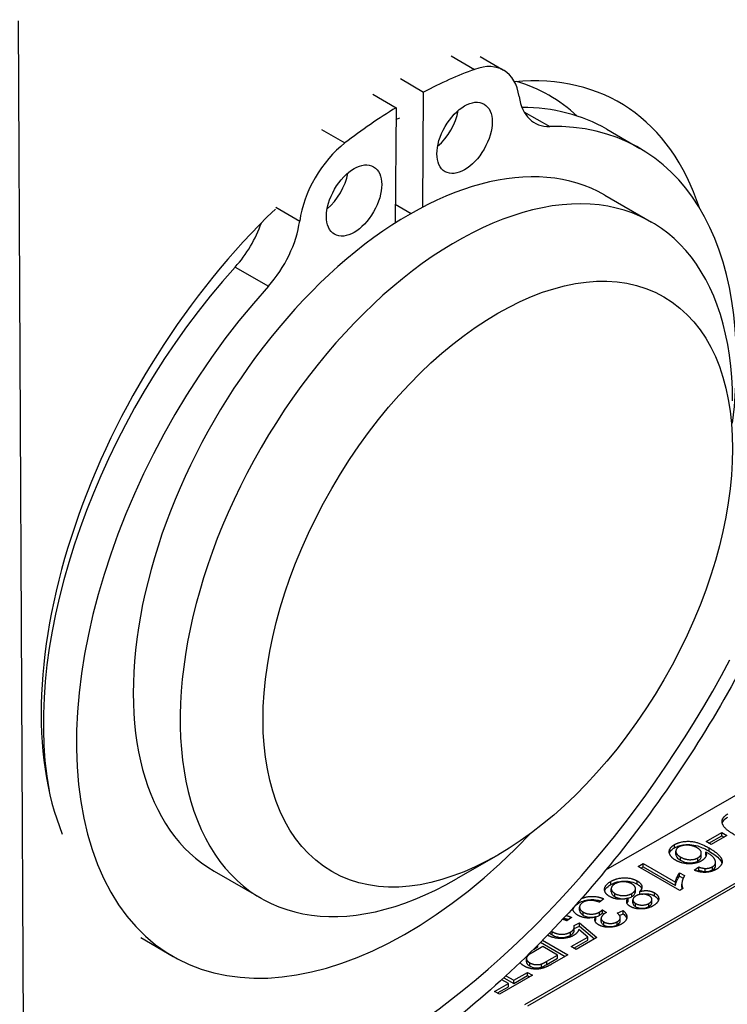
# Model space of a CAD drawing. Units: millimetres. Extents: x 222 to 2986, y 28 to 3891.
# Drawn here: x 878 to 904, y 2610 to 2646 of the extents above; entities that cross this region are included whole.
import ezdxf

# ---------------------------------------------------------------- set-up
doc = ezdxf.new("R2010")
doc.units = ezdxf.units.MM
doc.header["$LTSCALE"] = 14.285714
doc.layers.add('Visible Edges(Hillmar_metric)', color=7, linetype='Continuous', lineweight=25)
doc.layers.add('Visible Tangent Edges(Hillmar_Metric)', color=7, linetype='Continuous', lineweight=25, true_color=0xc0c0c0)

msp = doc.modelspace()

# ---------------------------------------------------------------- linework, layer by layer
at = {"layer": 'Visible Edges(Hillmar_metric)'}
for p, q in [((895.1322, 2644.6123), (895.994, 2644.1147)), ((892.2192, 2643.8084), (893.069, 2643.3177)), ((891.2093, 2643.235), (892.0589, 2642.7445)), ((893.038, 2639.1079), (893.069, 2643.3177)), ((892.0589, 2642.7445), (892.0278, 2638.5229)), ((894.3322, 2642.6406), (894.3362, 2642.6383)), ((899.7653, 2641.9558), (900.9775, 2641.256)), ((899.6913, 2639.5465), (901.4085, 2638.5551)), ((892.0328, 2639.2105), (892.6126, 2638.8758)), ((899.7355, 2614.8485), (940.6622, 2638.4775)), ((896.7658, 2609.9262), (933.9394, 2631.3884)), ((934.0404, 2631.3301), (896.8668, 2609.8679)), ((879.2498, 2618.357), (879.2741, 2618.343)), ((903.3987, 2615.8865), (903.9715, 2616.2172)), ((903.4997, 2615.8282), (903.9715, 2616.1006)), ((904.1586, 2616.1092), (903.5857, 2615.7785)), ((903.9715, 2616.1006), (903.9715, 2616.2172)), ((903.9715, 2616.2172), (904.1586, 2616.1092)), ((903.9715, 2616.1006), (904.0576, 2616.0509)), ((903.5857, 2615.7785), (903.3987, 2615.8865)), ((895.7809, 2615.3939), (894.2657, 2614.519)), ((902.2942, 2615.4187), (902.2942, 2615.5354)), ((903.2249, 2615.3495), (903.2249, 2615.4662)), ((903.394, 2615.3911), (903.394, 2615.5078)), ((900.9133, 2614.977), (901.0992, 2615.0844)), ((902.4343, 2614.0989), (900.9133, 2614.977)), ((901.0143, 2614.9187), (901.0992, 2614.9677)), ((901.0992, 2614.9677), (901.0992, 2615.0844)), ((901.0992, 2615.0844), (902.2842, 2614.4002)), ((901.0992, 2614.9677), (902.2842, 2614.2836)), ((902.9667, 2614.8423), (903.1365, 2614.9577)), ((903.1365, 2614.841), (903.1365, 2614.9577)), ((903.3675, 2614.789), (903.3675, 2614.9057)), ((903.7405, 2614.9697), (903.7405, 2615.0864)), ((903.7466, 2615.0142), (903.7466, 2615.1309)), ((885.4056, 2614.8029), (887.1228, 2613.8115)), ((902.432, 2614.6277), (902.432, 2614.7443)), ((902.432, 2614.7443), (902.6122, 2614.6403)), ((902.432, 2614.6277), (902.564, 2614.5514)), ((903.0775, 2614.8009), (903.1365, 2614.841)), ((899.9316, 2614.0476), (899.9316, 2614.1642)), ((900.8163, 2614.0465), (900.8163, 2614.1631)), ((902.2842, 2614.2836), (902.2842, 2614.4002)), ((902.5544, 2614.1682), (902.4343, 2614.0989)), ((902.5145, 2614.2155), (902.5145, 2614.3321)), ((900.5495, 2613.7008), (900.5495, 2613.8175)), ((900.9711, 2613.9509), (900.9711, 2614.0608)), ((898.7733, 2613.3733), (898.7733, 2613.4899)), ((899.6602, 2613.7895), (899.4986, 2613.6681)), ((900.7245, 2613.6402), (900.7245, 2613.7569)), ((901.4169, 2613.6514), (901.4169, 2613.768)), ((898.4799, 2613.1134), (898.3009, 2612.9913)), ((899.3704, 2613.0214), (899.3704, 2613.138)), ((899.5617, 2612.9606), (899.5617, 2613.0772)), ((899.6094, 2613.2781), (899.6094, 2613.3947)), ((899.6094, 2613.3947), (899.7526, 2613.2894)), ((899.6094, 2613.2781), (899.6653, 2613.237)), ((900.1488, 2613.2714), (900.3682, 2613.3594)), ((900.2316, 2613.188), (900.3682, 2613.2428)), ((900.2615, 2612.9878), (900.2615, 2613.1045)), ((900.3682, 2613.2428), (900.3682, 2613.3594)), ((898.5689, 2612.822), (898.7664, 2612.9093)), ((898.5795, 2612.71), (898.7664, 2612.7927)), ((898.5795, 2612.6504), (898.5795, 2612.7671)), ((898.7664, 2612.7927), (898.7664, 2612.9093)), ((898.7664, 2612.9093), (899.3981, 2612.3752)), ((898.7664, 2612.7927), (899.3161, 2612.3279)), ((882.7193, 2612.3725), (883.9061, 2611.6874)), ((898.4672, 2612.0432), (899.0712, 2612.3919)), ((899.3981, 2612.3752), (898.6451, 2611.9405)), ((899.0712, 2612.3919), (898.7467, 2612.6739)), ((899.0712, 2612.2753), (899.0712, 2612.3919)), ((897.4244, 2612.0452), (897.0328, 2611.8191)), ((897.0853, 2611.9395), (897.2453, 2612.0319)), ((897.2453, 2612.0319), (897.2453, 2612.0995)), ((897.3489, 2612.2041), (898.245, 2611.6868)), ((897.4221, 2612.2785), (898.346, 2611.7451)), ((897.966, 2611.7324), (897.4244, 2612.0452)), ((898.6451, 2611.9405), (898.4672, 2612.0432)), ((898.5682, 2611.9848), (899.0712, 2612.2753)), ((897.578, 2611.5084), (897.966, 2611.7324)), ((898.346, 2611.7451), (897.7743, 2611.4151)), ((897.966, 2611.6158), (897.966, 2611.7324)), ((896.8278, 2611.4895), (896.8278, 2611.6062)), ((897.578, 2611.3918), (897.966, 2611.6158)), ((897.0467, 2610.995), (895.8456, 2610.3015)), ((896.0807, 2610.9766), (896.3688, 2610.8103)), ((896.3688, 2610.8103), (896.8677, 2611.0983)), ((896.3688, 2610.6936), (896.8677, 2610.9817)), ((896.8677, 2611.0983), (897.0467, 2610.995)), ((896.8677, 2610.9817), (896.8677, 2611.0983)), ((896.8677, 2610.9817), (896.9457, 2610.9367)), ((895.6666, 2610.4049), (896.1678, 2610.6943)), ((895.7676, 2610.3466), (896.1678, 2610.5776)), ((896.1678, 2610.6943), (895.9255, 2610.8342)), ((896.0028, 2610.9049), (896.3688, 2610.6936)), ((896.1678, 2610.5776), (896.1678, 2610.6943)), ((896.3688, 2610.6936), (896.3688, 2610.8103)), ((895.8456, 2610.3015), (895.6666, 2610.4049))]:
    msp.add_line(p, q, dxfattribs=at)
for centre, major_axis, ratio, start_param, end_param in [((894.5655, 2641.6403), (1.4286, 2.4744), 0.5773503, 5.6519471, 6.8851655), ((892.4474, 2627.2331), (9.6401, 16.6971), 0.5773503, 0.6019802, 0.7397858), ((891.3958, 2627.9161), (-8.8998, -14.9792), 0.5686271, 2.6803751, 3.5314639), ((889.4649, 2628.955), (8.2143, 14.2276), 0.5773503, 6.1518029, 6.4217191), ((898.5582, 2644.6619), (-1.4286, -2.4744), 0.5773503, 5.6519471, 6.6196067), ((892.4474, 2627.2331), (9.6401, 16.6971), 0.5773503, 0.8138982, 0.9517038), ((893.3533, 2642.3402), (0.7143, 1.2372), 0.5773503, 4.1547902, 5.2699878), ((891.2296, 2627.1715), (8.5357, 14.7843), 0.5773503, 0, 0.3183641), ((891.3958, 2627.9161), (-8.8998, -14.9792), 0.5686271, 3.8844185, 3.8953419), ((892.4418, 2626.4717), (8.5357, 14.7843), 0.5773503, 5.3421508, 6.6196067), ((892.5484, 2627.1747), (7.1429, 12.3718), 0.5773503, 0, 3.1415927), ((890.525, 2639.3475), (1.4286, 2.4744), 0.5773503, 0.9517038, 2.1849223), ((894.2657, 2626.1833), (7.1429, 12.3718), 0.5773503, 5.4977871, 10.2101761), ((889.3128, 2640.0473), (0.7143, 1.2372), 0.5773503, 4.1547902, 5.2699878), ((891.3958, 2627.9161), (-8.8998, -14.9792), 0.5686271, 4.2580818, 5.8764523), ((885.3313, 2638.5438), (1.4286, 2.4744), 0.5773503, 4.3588553, 5.0289069), ((886.5435, 2637.844), (1.4286, 2.4744), 0.5773503, 4.3588553, 5.3265149), ((891.2296, 2627.1715), (8.5357, 14.7843), 0.5773503, 1.2172626, 2.5420024), ((892.4418, 2626.4717), (-8.5357, -14.7843), 0.5773503, 4.3588553, 7.456266)]:
    msp.add_ellipse(centre, major_axis=major_axis, ratio=ratio, start_param=start_param, end_param=end_param, dxfattribs=at)
for centre, major_axis in [((894.5655, 2641.6403), (-0.7143, -1.2372)), ((890.525, 2639.3475), (-0.7143, -1.2372)), ((895.7809, 2625.3085), (6.0714, 10.516))]:
    msp.add_ellipse(centre, major_axis=major_axis, ratio=0.5773503, dxfattribs=at)
for points, degree, knots in [([(904.5692, 2622.0151), (903.8974, 2620.7786), (903.1661, 2619.5696), (901.6009, 2617.2348), (900.7672, 2616.109), (899.0156, 2613.967), (898.0978, 2612.9508), (896.1974, 2611.0523), (895.2147, 2610.1701), (893.2031, 2608.5614), (892.1742, 2607.835), (890.0876, 2606.5581), (889.0298, 2606.0075), (886.9012, 2605.1025), (885.8301, 2604.7479), (883.7008, 2604.2604), (882.6422, 2604.1255), (880.6251, 2604.0992), (879.6644, 2604.1921), (877.6402, 2604.643), (876.5893, 2605.0468), (875.6256, 2605.6033)], 3, [-0.8344334, -0.8344334, -0.8344334, -0.8344334, -0.671306, -0.671306, -0.5081786, -0.5081786, -0.3450512, -0.3450512, -0.1819238, -0.1819238, -0.0187963, -0.0187963, 0.1443311, 0.1443311, 0.3074585, 0.3074585, 0.4690828, 0.4690828, 0.6195837, 0.6195837, 0.7968407, 0.7968407, 0.7968407, 0.7968407]), ([(903.9903, 2616.5597), (903.9986, 2616.5914), (904.0135, 2616.6208), (904.0696, 2616.6991), (904.125, 2616.744), (904.1932, 2616.7834)], 3, [-0.030807357, -0.030807357, -0.030807357, -0.030807357, -0.020247935, -0.020247935, 0, 0, 0, 0]), ([(902.0586, 2615.4557), (902.0672, 2615.4854), (902.0816, 2615.5112), (902.1313, 2615.5806), (902.1825, 2615.6225), (902.2461, 2615.6592)], 3, [-0.027314913, -0.027314913, -0.027314913, -0.027314913, -0.018870236, -0.018870236, 0, 0, 0, 0]), ([(902.2461, 2615.6592), (902.2957, 2615.6878), (902.3507, 2615.7129), (902.4699, 2615.7516), (902.5314, 2615.765), (902.6911, 2615.7843), (902.7701, 2615.7814), (902.9074, 2615.7738), (903.0038, 2615.7532), (903.2434, 2615.6795), (903.3864, 2615.6089), (903.5072, 2615.5391)], 3, [-0.075905522, -0.075905522, -0.075905522, -0.075905522, -0.070167104, -0.070167104, -0.064722114, -0.064722114, -0.05682226, -0.05682226, -0.035876004, -0.035876004, 0, 0, 0, 0]), ([(902.2942, 2615.4187), (902.2942, 2615.4175), (902.2942, 2615.4163), (902.295, 2615.3835), (902.3051, 2615.3507), (902.3632, 2615.2736), (902.4127, 2615.2362), (902.469, 2615.2038)], 3, [-0.031088754, -0.031088754, -0.031088754, -0.031088754, -0.0305613, -0.0305613, -0.016713155, -0.016713155, 0, 0, 0, 0]), ([(903.1018, 2615.1784), (903.1414, 2615.2013), (903.1731, 2615.2273), (903.2155, 2615.2867), (903.2249, 2615.3176), (903.2249, 2615.3495)], 3, [-0.074820654, -0.074820654, -0.074820654, -0.074820654, -0.052288169, -0.052288169, -0.030037999, -0.030037999, -0.030037999, -0.030037999]), ([(903.5072, 2615.5391), (903.6704, 2615.4449), (903.8167, 2615.3411), (903.9397, 2615.1892), (903.9671, 2615.142), (903.9794, 2615.0934)], 3, [-0.063086215, -0.063086215, -0.063086215, -0.063086215, -0.019981385, -0.019981385, -0.002076176, -0.002076176, -0.002076176, -0.002076176]), ([(902.469, 2615.2038), (902.4984, 2615.1867), (902.5303, 2615.1709), (902.5955, 2615.1448), (902.6283, 2615.1342), (902.7035, 2615.1167), (902.7576, 2615.108), (902.8737, 2615.1089), (902.9213, 2615.1142), (903.018, 2615.1373), (903.0627, 2615.1558), (903.1018, 2615.1784)], 3, [-0.061654696, -0.061654696, -0.061654696, -0.061654696, -0.048176956, -0.048176956, -0.036024694, -0.036024694, -0.021976872, -0.021976872, -0.011631234, -0.011631234, 0, 0, 0, 0]), ([(903.6343, 2614.851), (903.6626, 2614.8674), (903.6868, 2614.8858), (903.7232, 2614.9263), (903.7348, 2614.9475), (903.7405, 2614.9697)], 3, [-0.016609144, -0.016609144, -0.016609144, -0.016609144, -0.008176044, -0.008176044, 0, 0, 0, 0]), ([(902.2842, 2614.2836), (902.2874, 2614.3543), (902.3174, 2614.4249), (902.3578, 2614.5148), (902.3904, 2614.575), (902.432, 2614.6277)], 3, [-0.033861674, -0.033861674, -0.033861674, -0.033861674, -0.021041023, -0.021041023, 0, 0, 0, 0]), ([(903.1365, 2614.841), (903.1763, 2614.8267), (903.2199, 2614.813), (903.2966, 2614.7959), (903.3322, 2614.7902), (903.3675, 2614.789)], 3, [-0.017283373, -0.017283373, -0.017283373, -0.017283373, -0.00741185, -0.00741185, 0, 0, 0, 0]), ([(903.3675, 2614.789), (903.3931, 2614.7887), (903.4186, 2614.7897), (903.468, 2614.7947), (903.4916, 2614.7986), (903.5598, 2614.8148), (903.5995, 2614.831), (903.6343, 2614.851)], 3, [-0.020867415, -0.020867415, -0.020867415, -0.020867415, -0.015489794, -0.015489794, -0.010322599, -0.010322599, 0, 0, 0, 0]), ([(899.6925, 2614.0778), (899.6995, 2614.1037), (899.7124, 2614.1332), (899.7767, 2614.2208), (899.8399, 2614.27), (899.9143, 2614.3129)], 3, [-0.03461636, -0.03461636, -0.03461636, -0.03461636, -0.022107646, -0.022107646, 0, 0, 0, 0]), ([(899.9143, 2614.3129), (899.9543, 2614.336), (899.9975, 2614.3573), (900.0872, 2614.3928), (900.1329, 2614.4072), (900.2615, 2614.4371), (900.3442, 2614.4457), (900.5107, 2614.4443), (900.5877, 2614.4358), (900.7433, 2614.3986), (900.8148, 2614.3691), (900.8775, 2614.3329)], 3, [-0.076503628, -0.076503628, -0.076503628, -0.076503628, -0.064581785, -0.064581785, -0.053576019, -0.053576019, -0.035353557, -0.035353557, -0.018622419, -0.018622419, 0, 0, 0, 0]), ([(900.8775, 2614.3329), (900.917, 2614.3101), (900.9525, 2614.285), (901.0076, 2614.2319), (901.0276, 2614.2049), (901.0416, 2614.1728), (901.043, 2614.1694), (901.0442, 2614.1659)], 3, [-0.062393045, -0.062393045, -0.062393045, -0.062393045, -0.0463277, -0.0463277, -0.03154514, -0.03154514, -0.029842871, -0.029842871, -0.029842871, -0.029842871]), ([(902.5145, 2614.2155), (902.5145, 2614.2097), (902.5146, 2614.204), (902.5155, 2614.182), (902.5171, 2614.1651), (902.52, 2614.1483)], 3, [-0.0198625453, -0.0198625453, -0.0198625453, -0.0198625453, -0.0178594413, -0.0178594413, -0.0118288149, -0.0118288149, -0.0118288149, -0.0118288149]), ([(898.8421, 2613.8038), (899.0065, 2613.8751), (899.4524, 2613.8882), (899.6602, 2613.7895)], 2, [0.22101, 0.22101, 0.22101, 1, 2, 2, 2]), ([(899.9316, 2614.0476), (899.9316, 2614.0467), (899.9317, 2614.0458), (899.9322, 2614.0145), (899.9421, 2613.9852), (899.9855, 2613.9249), (900.0206, 2613.8968), (900.0633, 2613.8722)], 3, [-0.024050577, -0.024050577, -0.024050577, -0.024050577, -0.023731941, -0.023731941, -0.012667914, -0.012667914, 0, 0, 0, 0]), ([(900.0633, 2613.8722), (900.0861, 2613.8591), (900.1106, 2613.847), (900.1623, 2613.8268), (900.1888, 2613.8185), (900.2773, 2613.7978), (900.3331, 2613.7946), (900.4313, 2613.7952), (900.4833, 2613.8009), (900.5331, 2613.8127)], 3, [-0.042680867, -0.042680867, -0.042680867, -0.042680867, -0.038082227, -0.038082227, -0.03374988, -0.03374988, -0.024442835, -0.024442835, -0.01313444, -0.01313444, -0.01313444, -0.01313444]), ([(900.6858, 2613.8729), (900.708, 2613.8857), (900.7282, 2613.8995), (900.7625, 2613.9285), (900.7765, 2613.9435), (900.8104, 2613.992), (900.8163, 2614.0222), (900.8163, 2614.0465)], 3, [-0.041423509, -0.041423509, -0.041423509, -0.041423509, -0.03698974, -0.03698974, -0.032813329, -0.032813329, -0.024172401, -0.024172401, -0.024172401, -0.024172401]), ([(901.041, 2613.9605), (901.0569, 2613.9636), (901.0731, 2613.9664), (901.1257, 2613.9739), (901.1629, 2613.9769), (901.267, 2613.977), (901.3191, 2613.9676), (901.4131, 2613.945), (901.4637, 2613.9238), (901.5081, 2613.8982)], 3, [-0.02805569, -0.02805569, -0.02805569, -0.02805569, -0.025989483, -0.025989483, -0.021376983, -0.021376983, -0.013182896, -0.013182896, 0, 0, 0, 0]), ([(901.5081, 2613.8982), (901.5591, 2613.8687), (901.6003, 2613.8351), (901.6418, 2613.7773), (901.6518, 2613.7576), (901.6582, 2613.7375)], 3, [-0.092289961, -0.092289961, -0.092289961, -0.092289961, -0.065652741, -0.065652741, -0.052335591, -0.052335591, -0.052335591, -0.052335591]), ([(898.5305, 2613.3984), (898.5377, 2613.4277), (898.5514, 2613.4602), (898.6165, 2613.5502), (898.6775, 2613.5989), (898.7513, 2613.6415)], 3, [-0.035459506, -0.035459506, -0.035459506, -0.035459506, -0.021928525, -0.021928525, 0, 0, 0, 0]), ([(898.7513, 2613.6415), (898.8108, 2613.6758), (898.8778, 2613.7054), (899.0244, 2613.7472), (899.0994, 2613.7593), (899.2426, 2613.7665), (899.3275, 2613.7654), (899.4693, 2613.7404), (899.5156, 2613.7284), (899.5592, 2613.7137)], 3, [-0.091417426, -0.091417426, -0.091417426, -0.091417426, -0.064855925, -0.064855925, -0.039844134, -0.039844134, -0.01947145, -0.01947145, -0.008707691, -0.008707691, -0.008707691, -0.008707691]), ([(900.7245, 2613.6402), (900.7245, 2613.639), (900.7245, 2613.6378), (900.7252, 2613.6132), (900.7327, 2613.5904), (900.7652, 2613.545), (900.7906, 2613.5243), (900.8221, 2613.5061)], 3, [-0.018306014, -0.018306014, -0.018306014, -0.018306014, -0.017875882, -0.017875882, -0.009339187, -0.009339187, 0, 0, 0, 0]), ([(900.8221, 2613.5061), (900.8391, 2613.4963), (900.8574, 2613.4874), (900.8963, 2613.4722), (900.9164, 2613.466), (900.9848, 2613.4501), (901.0303, 2613.4472), (901.1106, 2613.4478), (901.1517, 2613.4523), (901.2355, 2613.4724), (901.2743, 2613.4885), (901.3083, 2613.5081)], 3, [-0.034270498, -0.034270498, -0.034270498, -0.034270498, -0.030528102, -0.030528102, -0.026954455, -0.026954455, -0.019044247, -0.019044247, -0.010098409, -0.010098409, 0, 0, 0, 0]), ([(901.3083, 2613.5081), (901.3273, 2613.5191), (901.3447, 2613.531), (901.3738, 2613.5559), (901.3856, 2613.5687), (901.4098, 2613.6046), (901.4168, 2613.6275), (901.4169, 2613.6514)], 3, [-0.037674844, -0.037674844, -0.037674844, -0.037674844, -0.032010314, -0.032010314, -0.026701079, -0.026701079, -0.017969351, -0.017969351, -0.017969351, -0.017969351]), ([(898.1877, 2613.0811), (898.2052, 2613.079), (898.2232, 2613.0763), (898.2875, 2613.0649), (898.331, 2613.0537), (898.3723, 2613.04)], 3, [-0.023374008, -0.023374008, -0.023374008, -0.023374008, -0.019360994, -0.019360994, -0.009253429, -0.009253429, -0.009253429, -0.009253429]), ([(898.7733, 2613.3733), (898.7733, 2613.3719), (898.7733, 2613.3705), (898.7741, 2613.337), (898.7844, 2613.3059), (898.8293, 2613.2433), (898.8648, 2613.2146), (898.9084, 2613.1894)], 3, [-0.025142956, -0.025142956, -0.025142956, -0.025142956, -0.024632074, -0.024632074, -0.012958679, -0.012958679, 0, 0, 0, 0]), ([(898.9084, 2613.1894), (898.9505, 2613.1651), (898.9986, 2613.1451), (899.0985, 2613.1216), (899.1486, 2613.1155), (899.2573, 2613.116), (899.307, 2613.1216), (899.3565, 2613.1335), (899.3585, 2613.134), (899.3605, 2613.1345)], 3, [-0.050107306, -0.050107306, -0.050107306, -0.050107306, -0.035325466, -0.035325466, -0.023331515, -0.023331515, -0.012510747, -0.012510747, -0.012057397, -0.012057397, -0.012057397, -0.012057397]), ([(899.4997, 2613.1907), (899.519, 2613.2019), (899.5371, 2613.2148), (899.5732, 2613.2436), (899.5922, 2613.261), (899.6094, 2613.2781)], 3, [-0.012920247, -0.012920247, -0.012920247, -0.012920247, -0.007191051, -0.007191051, 0, 0, 0, 0]), ([(900.3682, 2613.2428), (900.4107, 2613.207), (900.4466, 2613.1685), (900.4818, 2613.1089), (900.4902, 2613.0901), (900.4959, 2613.0711)], 3, [-0.102123817, -0.102123817, -0.102123817, -0.102123817, -0.070012907, -0.070012907, -0.055505613, -0.055505613, -0.055505613, -0.055505613]), ([(899.5617, 2612.9606), (899.5617, 2612.9602), (899.5617, 2612.9598), (899.562, 2612.9381), (899.5694, 2612.9175), (899.6023, 2612.873), (899.6306, 2612.8511), (899.6637, 2612.832)], 3, [-0.017726697, -0.017726697, -0.017726697, -0.017726697, -0.01761207, -0.01761207, -0.009823061, -0.009823061, 0, 0, 0, 0]), ([(899.6637, 2612.832), (899.6965, 2612.8131), (899.734, 2612.7975), (899.8158, 2612.7781), (899.8565, 2612.7739), (899.9304, 2612.7741), (899.9738, 2612.7765), (900.0709, 2612.8001), (900.1124, 2612.8177), (900.1488, 2612.8387)], 3, [-0.053504185, -0.053504185, -0.053504185, -0.053504185, -0.037032745, -0.037032745, -0.022108022, -0.022108022, -0.010804441, -0.010804441, 0, 0, 0, 0]), ([(900.1488, 2612.8387), (900.1789, 2612.8561), (900.2049, 2612.8756), (900.2426, 2612.9184), (900.2542, 2612.9404), (900.2607, 2612.972), (900.2615, 2612.9801), (900.2614, 2612.9878)], 3, [-0.035079883, -0.035079883, -0.035079883, -0.035079883, -0.028901673, -0.028901673, -0.023040363, -0.023040363, -0.020925478, -0.020925478, -0.020925478, -0.020925478]), ([(898.555, 2612.4539), (898.3564, 2612.3392), (897.8135, 2612.3405), (897.6001, 2612.4612)], 2, [0, 0, 0, 1, 1.9835074, 1.9835074, 1.9835074]), ([(897.7731, 2612.4726), (897.8274, 2612.4413), (897.8898, 2612.4142), (898.0237, 2612.3822), (898.0796, 2612.3785), (898.1787, 2612.3787), (898.2313, 2612.3847), (898.3418, 2612.4116), (898.3945, 2612.434), (898.4407, 2612.4606)], 3, [-0.045026486, -0.045026486, -0.045026486, -0.045026486, -0.0345145, -0.0345145, -0.025180903, -0.025180903, -0.013702915, -0.013702915, 0, 0, 0, 0]), ([(898.4407, 2612.4606), (898.4759, 2612.481), (898.506, 2612.5038), (898.5539, 2612.5571), (898.5665, 2612.5841), (898.5773, 2612.6217), (898.5795, 2612.6361), (898.5795, 2612.6504)], 3, [-0.028493107, -0.028493107, -0.028493107, -0.028493107, -0.020647796, -0.020647796, -0.012119764, -0.012119764, -0.006799686, -0.006799686, -0.006799686, -0.006799686]), ([(896.8278, 2611.4895), (896.8278, 2611.489), (896.8278, 2611.4884), (896.8282, 2611.4628), (896.8373, 2611.4387), (896.8766, 2611.3858), (896.911, 2611.3594), (896.9508, 2611.3364)], 3, [-0.021153267, -0.021153267, -0.021153267, -0.021153267, -0.020947062, -0.020947062, -0.011828567, -0.011828567, 0, 0, 0, 0]), ([(896.9508, 2611.3364), (896.978, 2611.3208), (897.0079, 2611.3069), (897.0721, 2611.2852), (897.105, 2611.2775), (897.1645, 2611.2693), (897.2087, 2611.2646), (897.3025, 2611.2717), (897.341, 2611.2797), (897.377, 2611.2917)], 3, [-0.052600925, -0.052600925, -0.052600925, -0.052600925, -0.035698385, -0.035698385, -0.019854618, -0.019854618, -0.008746824, -0.008746824, 0, 0, 0, 0]), ([(897.377, 2611.2917), (897.4026, 2611.3002), (897.4328, 2611.3141), (897.499, 2611.347), (897.5414, 2611.3706), (897.578, 2611.3918)], 3, [-0.018246603, -0.018246603, -0.018246603, -0.018246603, -0.010865695, -0.010865695, 0, 0, 0, 0])]:
    msp.add_open_spline(points, degree=degree, knots=knots, dxfattribs=at)
for points, degree in [([(904.4646, 2616.1165), (904.1736, 2616.2846), (903.9565, 2616.5553), (904.0258, 2616.8033), (904.1932, 2616.9)], 2), ([(902.2888, 2615.203), (902.1467, 2615.2851), (902.0255, 2615.4978), (902.1098, 2615.6971), (902.2461, 2615.7758)], 2), ([(902.2461, 2615.7758), (902.4794, 2615.9105), (903.1145, 2615.8825), (903.5072, 2615.6558)], 2), ([(902.4031, 2615.6905), (902.2842, 2615.6218), (902.3061, 2615.4144), (902.469, 2615.3204)], 2), ([(903.0753, 2615.6585), (902.9794, 2615.7138), (902.7219, 2615.7678), (902.484, 2615.7371), (902.4031, 2615.6905)], 2), ([(903.1018, 2615.2951), (903.2277, 2615.3677), (903.222, 2615.5738), (903.0753, 2615.6585)], 2), ([(903.5072, 2615.6558), (903.9461, 2615.4024), (903.983, 2615.193)], 2), ([(902.469, 2615.3204), (902.626, 2615.2297), (902.9737, 2615.221), (903.1018, 2615.2951)], 2), ([(903.394, 2615.5078), (903.4298, 2615.4097), (903.334, 2615.2397), (903.2277, 2615.1784)], 2), ([(903.7405, 2615.0864), (903.7648, 2615.1737), (903.6192, 2615.3751), (903.394, 2615.5078)], 2), ([(903.394, 2615.3911), (903.3967, 2615.3839), (903.399, 2615.3766), (903.401, 2615.3693)], 3), ([(903.2277, 2615.1784), (903.0418, 2615.071), (902.5059, 2615.0777), (902.2888, 2615.203)], 2), ([(903.1365, 2614.9577), (903.2716, 2614.909), (903.3675, 2614.9057)], 2), ([(903.3675, 2614.9057), (903.5234, 2614.9037), (903.6343, 2614.9677)], 2), ([(903.6343, 2614.9677), (903.7232, 2615.019), (903.7405, 2615.0864)], 2), ([(903.7405, 2614.9697), (903.7446, 2614.9845), (903.7466, 2614.9994), (903.7466, 2615.0142)], 3), ([(903.983, 2615.193), (904.0154, 2615.0117), (903.7752, 2614.873)], 2), ([(899.9143, 2614.4296), (900.1384, 2614.5589), (900.6789, 2614.5643), (900.8775, 2614.4496)], 2), ([(902.2842, 2614.4002), (902.2876, 2614.4756), (902.3777, 2614.6756), (902.432, 2614.7443)], 2), ([(902.6122, 2614.6403), (902.529, 2614.5083), (902.5048, 2614.2529), (902.5544, 2614.1682)], 2), ([(903.7752, 2614.873), (903.5961, 2614.7696), (903.1665, 2614.7536), (902.9667, 2614.8423)], 2), ([(899.8739, 2613.8768), (899.6799, 2613.9888), (899.6903, 2614.3002), (899.9143, 2614.4296)], 2), ([(900.0656, 2614.3409), (899.9316, 2614.2636), (899.9316, 2614.0648), (900.0633, 2613.9888)], 2), ([(900.6846, 2614.3396), (900.605, 2614.3856), (900.3809, 2614.4282), (900.1511, 2614.3902), (900.0656, 2614.3409)], 2), ([(900.6858, 2613.9895), (900.8175, 2614.0655), (900.8151, 2614.2642), (900.6846, 2614.3396)], 2), ([(900.8775, 2614.4496), (901.0253, 2614.3642), (901.075, 2614.1622), (900.9711, 2614.0608)], 2), ([(900.5495, 2613.8175), (900.3636, 2613.7621), (900.0148, 2613.7955), (899.8739, 2613.8768)], 2), ([(900.0633, 2613.9888), (900.1984, 2613.9108), (900.5518, 2613.9122), (900.6858, 2613.9895)], 2), ([(900.6292, 2613.5128), (900.5241, 2613.5734), (900.4791, 2613.7275), (900.5495, 2613.8175)], 2), ([(900.5495, 2613.8169), (900.6006, 2613.8305), (900.6458, 2613.8498), (900.6858, 2613.8729)], 3), ([(900.8325, 2613.8982), (900.7251, 2613.8361), (900.7239, 2613.6794), (900.8221, 2613.6228)], 2), ([(901.3233, 2613.9002), (901.2159, 2613.9622), (900.9422, 2613.9615), (900.8325, 2613.8982)], 2), ([(900.9711, 2614.0608), (901.1304, 2614.1035), (901.3995, 2614.0775), (901.5081, 2614.0148)], 2), ([(901.3083, 2613.6248), (901.4157, 2613.6868), (901.418, 2613.8455), (901.3233, 2613.9002)], 2), ([(901.5081, 2614.0148), (901.6732, 2613.9195), (901.6605, 2613.6521), (901.4642, 2613.5388)], 2), ([(898.7144, 2613.19), (898.5288, 2613.2972), (898.5237, 2613.4479)], 2), ([(898.9038, 2613.6688), (898.7721, 2613.5928), (898.7744, 2613.3834), (898.9084, 2613.3061)], 2), ([(899.4986, 2613.6681), (899.308, 2613.7408), (899.0147, 2613.7328), (898.9038, 2613.6688)], 2), ([(900.5084, 2613.6318), (900.5178, 2613.6555), (900.5322, 2613.6786), (900.5495, 2613.7008)], 3), ([(901.4642, 2613.5388), (901.2656, 2613.4241), (900.7944, 2613.4174), (900.6292, 2613.5128)], 2), ([(900.8221, 2613.6228), (900.9237, 2613.5641), (901.2032, 2613.5641), (901.3083, 2613.6248)], 2), ([(898.2808, 2613.1819), (898.3841, 2613.1589), (898.4799, 2613.1134)], 2), ([(899.3704, 2613.138), (899.2041, 2613.078), (898.8611, 2613.1054), (898.7144, 2613.19)], 2), ([(898.9084, 2613.3061), (899.0366, 2613.232), (899.3704, 2613.2327), (899.4997, 2613.3074)], 2), ([(899.4685, 2612.84), (899.3704, 2612.8966), (899.3138, 2613.0507), (899.3704, 2613.138)], 2), ([(899.3704, 2613.1371), (899.4188, 2613.1503), (899.4617, 2613.1688), (899.4997, 2613.1907)], 3), ([(899.4997, 2613.3074), (899.5517, 2613.3374), (899.6094, 2613.3947)], 2), ([(899.7203, 2613.2734), (899.6013, 2613.2047), (899.5355, 2613.0227), (899.6637, 2612.9487)], 2), ([(899.7526, 2613.2894), (899.7307, 2613.2794), (899.7203, 2613.2734)], 2), ([(900.1488, 2612.9553), (900.2573, 2613.018), (900.2654, 2613.18), (900.1488, 2613.2714)], 2), ([(900.3682, 2613.3594), (900.5206, 2613.2314), (900.4848, 2612.9733), (900.3047, 2612.8693)], 2), ([(898.3009, 2612.9913), (898.2238, 2613.024), (898.15, 2613.0406)], 2), ([(898.4407, 2612.5773), (898.5308, 2612.6293), (898.5931, 2612.76), (898.5689, 2612.822)], 2), ([(899.3438, 2612.9692), (899.3503, 2612.9869), (899.3593, 2613.0043), (899.3704, 2613.0214)], 3), ([(900.3047, 2612.8693), (900.1811, 2612.798), (899.8658, 2612.7386), (899.5713, 2612.7806), (899.4685, 2612.84)], 2), ([(899.6637, 2612.9487), (899.7665, 2612.8893), (900.0391, 2612.892), (900.1488, 2612.9553)], 2), ([(897.6769, 2612.5407), (897.7043, 2612.5161), (897.7371, 2612.4934), (897.7731, 2612.4726)], 3), ([(897.7419, 2612.6083), (897.7568, 2612.5987), (897.7731, 2612.5893)], 2), ([(897.7731, 2612.5893), (897.9325, 2612.4972), (898.2952, 2612.4932), (898.4407, 2612.5773)], 2), ([(898.7467, 2612.6739), (898.7051, 2612.5406), (898.555, 2612.4539)], 2), ([(897.0328, 2611.8191), (896.8377, 2611.7064), (896.8192, 2611.5291), (896.9508, 2611.4531)], 2), ([(896.7499, 2611.3304), (896.6463, 2611.3902), (896.5951, 2611.4607)], 2), ([(897.5283, 2611.2904), (897.3978, 2611.2364), (897.1437, 2611.2097), (896.8631, 2611.265), (896.7499, 2611.3304)], 2), ([(896.9508, 2611.4531), (897.0455, 2611.3984), (897.2777, 2611.3751), (897.377, 2611.4084)], 2), ([(897.377, 2611.4084), (897.4417, 2611.4297), (897.578, 2611.5084)], 2), ([(897.7743, 2611.4151), (897.623, 2611.3277), (897.5283, 2611.2904)], 2)]:
    msp.add_open_spline(points, degree=degree, dxfattribs=at)
at = {"layer": 'Visible Tangent Edges(Hillmar_Metric)'}
for p, q in [((878.4419, 2607.2838), (878.2436, 2645.9239)), ((894.0806, 2644.6395), (894.934, 2644.1468)), ((896.7381, 2642.5985), (897.6813, 2642.054)), ((889.3386, 2641.9469), (890.1906, 2641.4551)), ((887.6581, 2639.1016), (888.5343, 2638.5957)), ((886.177, 2636.9134), (887.3892, 2636.2135)), ((902.2461, 2615.6592), (902.2461, 2615.7758)), ((903.5072, 2615.5391), (903.5072, 2615.6558)), ((902.469, 2615.2038), (902.469, 2615.3204)), ((903.1018, 2615.1784), (903.1018, 2615.2951)), ((903.6343, 2614.851), (903.6343, 2614.9677)), ((903.983, 2615.1094), (903.983, 2615.193)), ((899.9143, 2614.3129), (899.9143, 2614.4296)), ((900.8775, 2614.3329), (900.8775, 2614.4496)), ((900.0633, 2613.8722), (900.0633, 2613.9888)), ((900.6858, 2613.8729), (900.6858, 2613.9895)), ((901.5081, 2613.8982), (901.5081, 2614.0148)), ((898.7513, 2613.6415), (898.7513, 2613.7015)), ((900.8221, 2613.5061), (900.8221, 2613.6228)), ((901.3083, 2613.5081), (901.3083, 2613.6248)), ((898.9084, 2613.1894), (898.9084, 2613.3061)), ((899.4997, 2613.1907), (899.4997, 2613.3074)), ((899.6637, 2612.832), (899.6637, 2612.9487)), ((900.1488, 2612.8387), (900.1488, 2612.9553)), ((897.7731, 2612.4726), (897.7731, 2612.5893)), ((898.4407, 2612.4606), (898.4407, 2612.5773)), ((896.9508, 2611.3364), (896.9508, 2611.4531)), ((897.377, 2611.2917), (897.377, 2611.4084)), ((897.578, 2611.3918), (897.578, 2611.5084))]:
    msp.add_line(p, q, dxfattribs=at)
for centre, major_axis, ratio, start_param, end_param in [((830.8537, 2690.4662), (-88.567, -0.8828), 0.5839187, 1.9284422, 2.2248341), ((891.3955, 2627.8062), (-12.4057, -20.8796), 0.5686268, 6.235852, 7.9384312)]:
    msp.add_ellipse(centre, major_axis=major_axis, ratio=ratio, start_param=start_param, end_param=end_param, dxfattribs=at)

doc.saveas('drawing.dxf')
